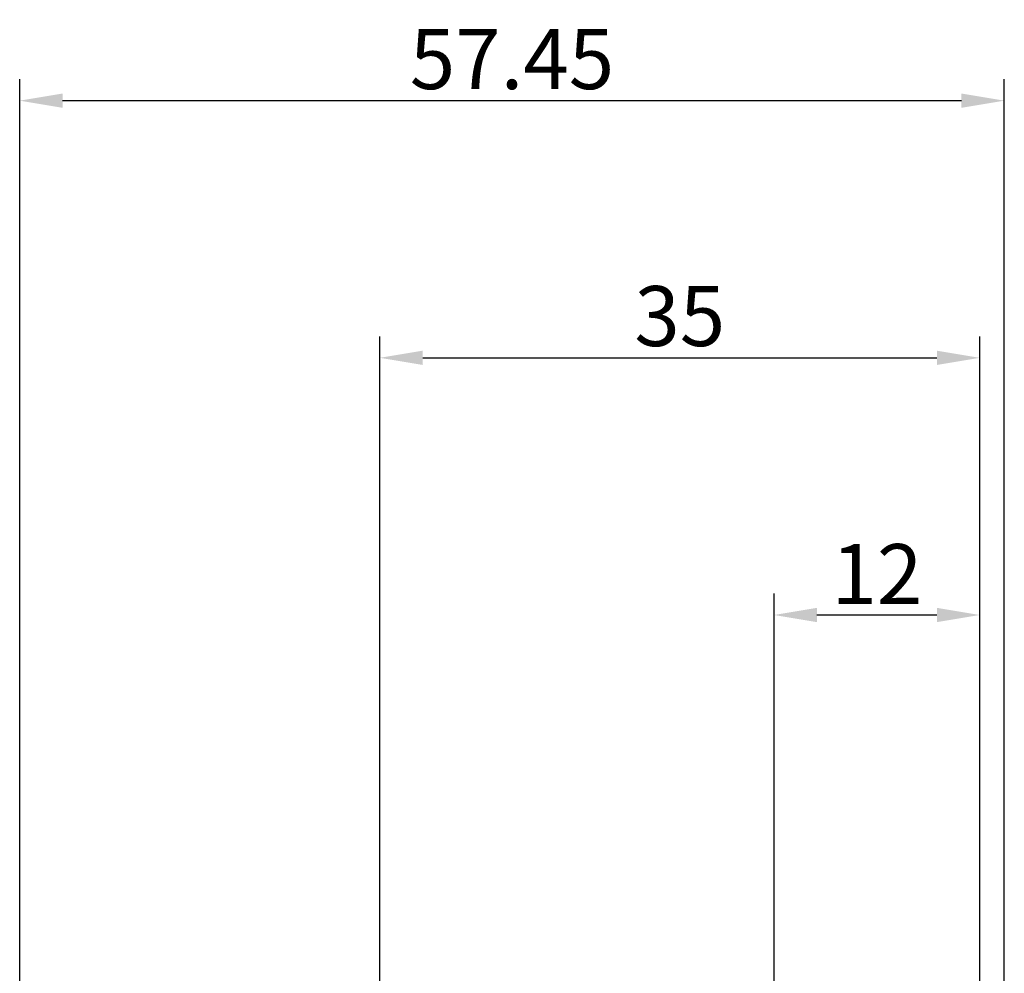
# Model space of a CAD drawing. Extents: x -41 to 51, y -17 to 95.
# Drawn here: x -21 to 36, y 39 to 95 of the extents above; entities that cross this region are included whole.
import ezdxf

# ---------------------------------------------------------------- set-up
doc = ezdxf.new("R2010")
doc.units = 0
doc.header["$PDMODE"] = 1
doc.header["$PDSIZE"] = 1
doc.layers.get('DEFPOINTS').update_dxf_attribs({"linetype": 'CONTINUOUS'})
doc.layers.add('2', color=7, linetype='CONTINUOUS')
doc.layers.add('SK2', color=7, linetype='CONTINUOUS')
doc.styles.get("Standard").update_dxf_attribs({"font": 'monos.ttf'})
doc.dimstyles.get("Standard").update_dxf_attribs({"dimtxt": 3.5, "dimasz": 2.5, "dimexe": 0, "dimexo": 1.25, "dimtad": 1, "dimtoh": 1, "dimdsep": 46, "dimtxsty": 'STANDARD', "dimcen": 0.09, "dimazin": 2, "dimtp": 1, "dimtm": 1, "dimtfac": 1, "dimtofl": 0, "dimtmove": 0, "dimatfit": 3, "dimfxl": 1, "dimtolj": 1, "dimtzin": 0, "dimarcsym": 0})

# ---------------------------------------------------------------- blocks, each defined once
blk = doc.blocks.new('*D3')
at = {"layer": '2', "color": 0, "lineweight": -2}
for p, q in [((0, 0), (0, 76.25)), ((35, 0), (35, 76.25)), ((2.5, 75), (32.5, 75))]:
    blk.add_line(p, q, dxfattribs=at)
at = {"layer": '2', "color": 0}
for points in [[(2.5, 75.417), (2.5, 74.583), (0, 75)], [(32.5, 74.583), (32.5, 75.417), (35, 75)]]:
    blk.add_solid(points, dxfattribs=at)
at = {"layer": 'DEFPOINTS', "color": 0}
for p in [(35, 75), (0, 0), (35, 0)]:
    blk.add_point(p, dxfattribs=at)
at = {"layer": '2', "color": 0, "insert": (17.5, 77.436), "char_height": 3.5, "attachment_point": 5}
blk.add_mtext('\\A1;35', dxfattribs=at)
blk = doc.blocks.new('*D5')
at = {"layer": '2', "color": 0, "lineweight": -2}
for p, q in [((23, 1.75), (23, 61.25)), ((35, 1.75), (35, 61.25)), ((25.5, 60), (32.5, 60))]:
    blk.add_line(p, q, dxfattribs=at)
at = {"layer": '2', "color": 0}
for points in [[(25.5, 60.417), (25.5, 59.583), (23, 60)], [(32.5, 59.583), (32.5, 60.417), (35, 60)]]:
    blk.add_solid(points, dxfattribs=at)
at = {"layer": 'DEFPOINTS', "color": 0}
for p in [(35, 60), (23, 1.75), (35, 1.75)]:
    blk.add_point(p, dxfattribs=at)
at = {"layer": '2', "color": 0, "insert": (29, 62.386), "char_height": 3.5, "attachment_point": 5}
blk.add_mtext('\\A1;12', dxfattribs=at)
blk = doc.blocks.new('*D6')
at = {"layer": 'DEFPOINTS', "color": 0}
for p in [(36.435, 90), (-21.015, 1.75), (36.435, 1.75)]:
    blk.add_point(p, dxfattribs=at)
at = {"layer": 'SK2', "color": 0, "lineweight": -2}
for p, q in [((-21.015, 1.75), (-21.015, 91.25)), ((36.435, 1.75), (36.435, 91.25)), ((-18.515, 90), (33.935, 90))]:
    blk.add_line(p, q, dxfattribs=at)
at = {"layer": 'SK2', "color": 0}
for points in [[(-18.515, 90.417), (-18.515, 89.583), (-21.015, 90)], [(33.935, 89.583), (33.935, 90.417), (36.435, 90)]]:
    blk.add_solid(points, dxfattribs=at)
at = {"layer": 'SK2', "color": 0, "insert": (7.71, 92.426), "char_height": 3.5, "attachment_point": 5}
blk.add_mtext('\\A1;57.45', dxfattribs=at)

msp = doc.modelspace()

# ---------------------------------------------------------------- dimensions: what is measured, and where the dimension line sits
at = {"layer": '2'}
for base, p1, p2, picture, middle in [((35, 75), (0, 0), (35, 0), '*D3', (17.5, 77.436)), ((35, 60), (23, 1.75), (35, 1.75), '*D5', (29, 62.386))]:
    dim = msp.add_linear_dim(base=base, p1=p1, p2=p2, dimstyle='STANDARD', override={"dimexe": 1.25, "dimexo": 0, "dimtoh": 0}, dxfattribs=at)
    dim.commit()
    dim.dimension.update_dxf_attribs({"geometry": picture, "text_midpoint": middle})
at = {"layer": 'SK2'}
dim = msp.add_linear_dim(base=(36.435, 90), p1=(-21.015, 1.75), p2=(36.435, 1.75), dimstyle='STANDARD', override={"dimexe": 1.25, "dimexo": 0, "dimtoh": 0}, dxfattribs=at)
dim.commit()
dim.dimension.update_dxf_attribs({"geometry": '*D6', "text_midpoint": (7.71, 92.426)})

doc.saveas('drawing.dxf')
